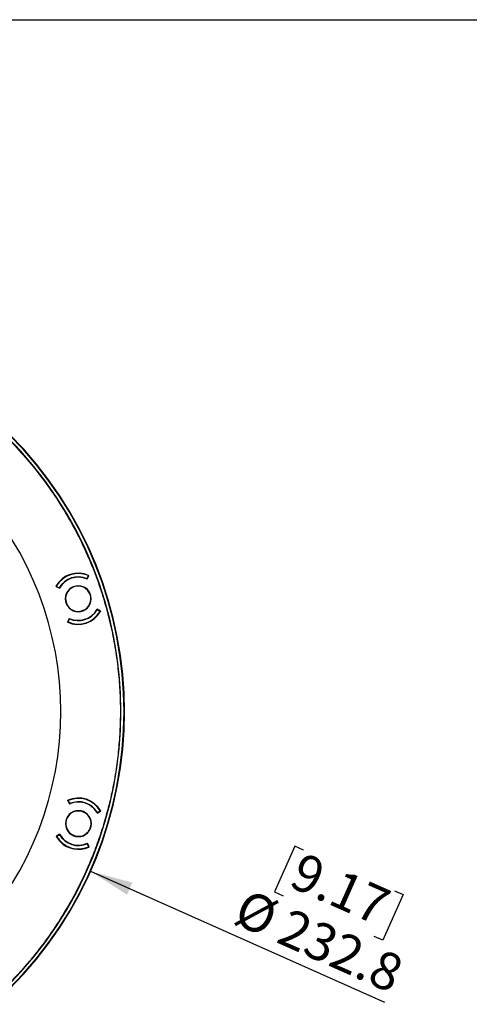
# Model space of a CAD drawing. Units: millimetres. Extents: x 69 to 1126, y 56 to 792.
# Drawn here: x 326 to 459, y 500 to 792 of the extents above; entities that cross this region are included whole.
import ezdxf

# ---------------------------------------------------------------- set-up
doc = ezdxf.new("R2010")
doc.units = ezdxf.units.MM
doc.layers.add('10', color=1, linetype='Continuous')
doc.layers.add('细实线层', color=7, linetype='Continuous')
doc.styles.add('SLDTEXTSTYLE3', font='TXT', dxfattribs={"width": 0.7})
doc.dimstyles.new('SLDDIMSTYLE0', dxfattribs={"dimtxt": 12.733073, "dimasz": 12.733073, "dimexe": 0, "dimexo": 0.0625, "dimgap": 3.183268, "dimtad": 1, "dimdec": 1, "dimrnd": 1e-09, "dimzin": 12, "dimdsep": 46, "dimtxsty": 'SLDTEXTSTYLE3', "dimsah": 1, "dimcen": 0, "dimadec": 0, "dimazin": 3, "dimtfac": 1, "dimtdec": 1, "dimtofl": 0, "dimtmove": 0, "dimatfit": 3, "dimfxl": 1, "dimfrac": 2, "dimtolj": 1, "dimtzin": 12, "dimarcsym": 0})

# ---------------------------------------------------------------- blocks, each defined once
blk = doc.blocks.new('_D_2')
at = {"layer": '10'}
for p, q in [((407.7, 547.03), (401.67, 533.49)), ((410.24, 545.9), (407.7, 547.03)), ((347.12, 539.63), (434.33, 500.77)), ((401.67, 533.49), (404.21, 532.36)), ((439.85, 532.71), (433.82, 519.17)), ((437.31, 533.84), (439.85, 532.71)), ((433.82, 519.17), (431.28, 520.3))]:
    blk.add_line(p, q, dxfattribs=at)
blk.add_solid([(347.12, 539.63), (357.95, 532.65), (359.55, 536.23)], dxfattribs=at)
at = {"layer": '10', "char_height": 11.113, "attachment_point": 1, "rotation": 335.9836, "style": 'SLDTEXTSTYLE3'}
for s, insert in [('9.17', (410.04, 545.45)), ('%%c', (393.44, 534.6)), ('232.8', (406.3, 528.87))]:
    blk.add_mtext(s, dxfattribs=dict(at, insert=insert))

msp = doc.modelspace()

# ---------------------------------------------------------------- linework, layer by layer
at = {"color": 7, "linetype": 'Continuous', "lineweight": 25}
for p, q in [((346.08, 626.45), (346.49, 627.37)), ((346.14, 626.32), (346.6, 627.35)), ((346.54, 627.22), (346.49, 627.37)), ((346.57, 627.44), (346.6, 627.35)), ((336.9, 624.19), (336.87, 624.27)), ((336.9, 624.19), (337.88, 623.62)), ((336.98, 624.26), (337.85, 623.76)), ((336.98, 624.26), (337.03, 624.12)), ((350.04, 616.81), (349.06, 617.38)), ((349.96, 616.74), (349.09, 617.24)), ((349.96, 616.74), (349.91, 616.88)), ((350.04, 616.81), (350.07, 616.72)), ((340.8, 614.68), (340.34, 613.65)), ((340.4, 613.78), (340.45, 613.63)), ((340.45, 613.63), (340.86, 614.55)), ((340.37, 613.56), (340.34, 613.65)), ((340.41, 560.6), (340.43, 560.68)), ((340.41, 560.6), (340.87, 559.56)), ((340.51, 560.61), (340.47, 560.46)), ((340.51, 560.61), (340.92, 559.7)), ((349.13, 556.89), (350.11, 557.46)), ((349.16, 557.03), (350.03, 557.53)), ((349.98, 557.38), (350.03, 557.53)), ((350.14, 557.54), (350.11, 557.46)), ((336.96, 549.96), (336.99, 550.05)), ((337.97, 550.61), (336.99, 550.05)), ((337.07, 549.97), (337.94, 550.47)), ((337.12, 550.12), (337.07, 549.97)), ((346.59, 546.89), (346.18, 547.81)), ((346.7, 546.91), (346.23, 547.94)), ((346.59, 546.89), (346.64, 547.04)), ((346.7, 546.91), (346.67, 546.82))]:
    msp.add_line(p, q, dxfattribs=at)
for centre, radius, start, end in [((240.8, 587), 116.4, 315, 135), ((240.8, 587), 115.36, 315, 135), ((240.8, 587), 116.33, 315, 45), ((240.8, 587), 116.26, 315, 45), ((240.8, 587), 97.5, 317.4009, 42.5991), ((343.47, 620.5), 7.6, 65.9216, 150.2184), ((343.47, 620.5), 7.5, 66.2717, 149.8923), ((343.47, 620.5), 6.5, 66.3009, 149.8632), ((343.47, 620.5), 6.4, 65.3567, 150.7833), ((343.47, 620.5), 3.85, 45, 225), ((343.47, 620.5), 3.75, 99, 279), ((343.47, 620.5), 3.85, 225, 45), ((343.47, 620.5), 3.75, 279, 99), ((343.47, 620.5), 7.6, 245.9216, 330.2184), ((343.47, 620.5), 7.5, 246.2717, 329.8923), ((343.47, 620.5), 6.4, 245.3567, 330.7833), ((343.47, 620.5), 6.5, 246.3009, 329.8632), ((343.55, 553.75), 7.6, 29.9216, 114.2184), ((343.55, 553.75), 7.5, 30.2717, 113.8923), ((343.55, 553.75), 6.4, 45, 114.7833), ((343.55, 553.75), 6.5, 30.3009, 113.8632), ((343.55, 553.75), 6.4, 29.3567, 45), ((343.55, 553.75), 3.85, 45, 225), ((343.55, 553.75), 3.75, 63, 243), ((343.55, 553.75), 3.85, 225, 45), ((343.55, 553.75), 3.75, 243, 63), ((343.55, 553.75), 7.6, 209.9216, 225), ((343.55, 553.75), 7.5, 210.2717, 293.8923), ((343.55, 553.75), 6.5, 210.3009, 293.8632), ((343.55, 553.75), 6.4, 209.3567, 294.7833), ((343.55, 553.75), 7.6, 225, 294.2184)]:
    msp.add_arc(centre, radius, start, end, dxfattribs=at)
msp.add_open_spline([(159.35, 668.45), (160.47, 669.54), (162.76, 671.78), (166.43, 675.01), (170.39, 678.22), (174.66, 681.36), (179.25, 684.42), (184.17, 687.36), (189.28, 690.08), (194.55, 692.55), (199.98, 694.77), (205.7, 696.77), (211.71, 698.51), (218, 699.97), (224.23, 701.05), (230.36, 701.76), (236.34, 702.15), (242.48, 702.23), (248.74, 701.97), (255.07, 701.36), (261.44, 700.38), (267.82, 699.04), (274.22, 697.3), (280.64, 695.15), (287.04, 692.57), (293.39, 689.56), (299.6, 686.13), (305.64, 682.29), (311.46, 678.06), (317.02, 673.46), (322.3, 668.51), (327.24, 663.24), (331.84, 657.69), (336.06, 651.88), (339.89, 645.86), (343.3, 639.7), (346.28, 633.44), (348.84, 627.13), (350.99, 620.75), (352.76, 614.32), (354.14, 607.85), (355.14, 601.39), (355.76, 595), (356.03, 588.72), (355.95, 582.57), (355.56, 576.58), (354.86, 570.54), (353.82, 564.49), (352.45, 558.47), (350.81, 552.7), (348.94, 547.19), (346.86, 541.96), (344.61, 536.99), (342.21, 532.3), (339.48, 527.5), (336.41, 522.67), (332.98, 517.85), (329.47, 513.41), (325.92, 509.32), (323.45, 506.79), (322.25, 505.55)], degree=3, knots=[0, 0, 0, 0, 0.012991, 0.026512, 0.040582, 0.055222, 0.07045, 0.086283, 0.102738, 0.118381, 0.134567, 0.151302, 0.168593, 0.186438, 0.204837, 0.221008, 0.237574, 0.254525, 0.27185, 0.289536, 0.307241, 0.325258, 0.343567, 0.362144, 0.381349, 0.400775, 0.420388, 0.440155, 0.460038, 0.479999, 0.5, 0.519957, 0.539875, 0.559715, 0.57944, 0.599012, 0.618054, 0.636884, 0.655474, 0.673798, 0.692196, 0.710268, 0.727996, 0.745362, 0.762353, 0.778956, 0.795163, 0.812737, 0.829808, 0.846373, 0.862432, 0.877989, 0.89305, 0.907621, 0.921712, 0.93876, 0.955087, 0.970719, 0.985681, 1, 1, 1, 1], dxfattribs=at)
at = {"layer": '细实线层'}
msp.add_line((100.31, 792.39), (1050.01, 792.39), dxfattribs=at)

# ---------------------------------------------------------------- dimensions: what is measured, and where the dimension line sits
at = {"layer": '10'}
dim = msp.add_diameter_dim_2p(p1=(134.47, 634.38), p2=(347.12, 539.63), dimstyle='SLDDIMSTYLE0', dxfattribs=at)
dim.commit()
dim.dimension.update_dxf_attribs({"geometry": '_D_2', "text_midpoint": (411.66, 510.87), "dimtype": 163})

doc.saveas('drawing.dxf')
